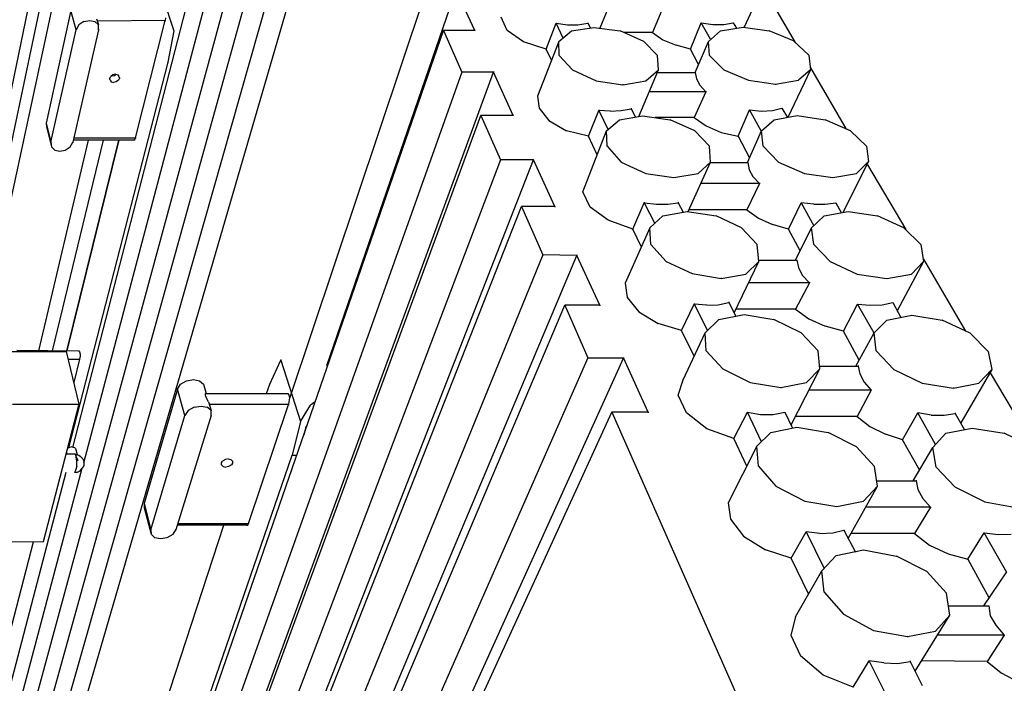
# Model space of a CAD drawing. Units: inches. Extents: x 590 to 783, y 22 to 134.
# Drawn here: x 612 to 620, y 46 to 51 of the extents above; entities that cross this region are included whole.
import ezdxf

# ---------------------------------------------------------------- set-up
doc = ezdxf.new("R2010")
doc.units = ezdxf.units.IN
doc.header["$MEASUREMENT"] = 0
doc.layers.add('Block', color=1, linetype='Continuous')
doc.layers.add('Webs', color=6, linetype='Continuous')

msp = doc.modelspace()

# ---------------------------------------------------------------- linework, layer by layer
at = {"layer": 'Block'}
for p, q in [((611.15184, 48.4213), (612.88788, 56.79379)), ((612.96595, 56.61468), (611.23451, 48.4213)), ((611.32636, 48.4213), (613.04862, 56.43097)), ((613.88909, 54.52959), (612.17142, 47.88395)), ((612.26786, 47.75536), (613.99472, 54.28618)), ((614.10494, 54.03358), (611.73511, 45.29826)), ((611.79022, 45.02729), (614.21976, 53.77639)), ((614.33917, 53.51001), (611.84534, 44.75173)), ((611.90045, 44.46698), (614.45858, 53.23445)), ((615.13371, 51.70967), (613.99013, 48.2927)), ((614.30243, 48.56827), (615.38631, 51.71426)), ((615.54246, 51.3744), (615.38631, 51.71426)), ((616.73656, 51.7556), (616.58959, 51.39278)), ((617.96281, 51.76019), (617.79747, 51.40196)), ((617.95363, 51.73723), (618.2246, 51.27337)), ((617.12235, 51.57648), (617.03049, 51.35603)), ((612.95218, 51.48004), (612.94758, 51.45707)), ((612.94758, 51.45707), (612.94758, 51.45248)), ((615.81343, 51.3744), (615.76291, 51.48463)), ((612.84654, 44.3338), (615.28068, 51.3744)), ((615.28068, 51.379), (615.28068, 51.3744)), ((615.54246, 51.3744), (615.28068, 51.3744)), ((615.28068, 51.3744), (615.43223, 51.02536)), ((615.54246, 51.379), (615.54246, 51.3744)), ((615.95121, 51.27796), (615.81343, 51.3744)), ((616.13951, 51.21825), (616.22218, 51.43411)), ((616.28188, 51.31011), (616.22218, 51.43411)), ((616.22218, 51.43411), (616.31863, 51.42033)), ((616.22218, 51.43411), (616.22218, 51.42952)), ((616.31863, 51.42033), (616.40589, 51.42033)), ((616.35077, 51.36981), (616.53908, 51.39737)), ((616.40589, 51.42033), (616.48856, 51.43411)), ((616.48856, 51.4387), (616.48856, 51.43411)), ((616.48856, 51.43411), (616.51152, 51.39278)), ((616.53908, 51.39737), (616.75952, 51.36981)), ((617.34739, 51.21825), (617.43924, 51.4387)), ((617.51732, 51.30092), (617.43924, 51.4387)), ((617.43924, 51.4387), (617.53569, 51.42492)), ((617.43924, 51.4387), (617.43924, 51.43411)), ((617.53569, 51.42492), (617.62754, 51.42492)), ((617.59999, 51.36981), (617.78829, 51.40196)), ((617.62754, 51.42492), (617.70562, 51.4387)), ((617.70562, 51.4387), (617.73318, 51.39278)), ((617.70562, 51.4387), (617.70562, 51.43411)), ((617.78829, 51.40196), (618.00874, 51.36981)), ((613.02107, 51.36981), (613.02107, 51.36522)), ((616.24514, 51.28255), (616.35077, 51.36981)), ((616.95701, 51.28255), (616.75952, 51.36981)), ((617.03049, 51.35603), (616.78708, 51.35603)), ((617.03049, 51.36063), (617.03049, 51.35603)), ((617.03049, 51.35603), (617.11776, 51.29633)), ((617.11776, 51.29633), (617.22798, 51.2504)), ((617.49895, 51.28255), (617.59999, 51.36981)), ((618.21082, 51.28714), (618.00874, 51.36981)), ((616.13951, 51.21825), (615.95121, 51.27796)), ((616.24514, 51.28255), (616.06603, 50.82328)), ((616.18544, 51.1264), (616.13951, 51.21825)), ((616.13951, 51.21825), (616.13951, 51.21366)), ((616.24973, 51.16314), (616.24514, 51.28255)), ((617.07183, 51.16314), (616.95701, 51.28255)), ((617.34739, 51.21825), (617.22798, 51.2504)), ((617.34739, 51.22285), (617.34739, 51.21825)), ((617.41628, 51.08966), (617.34739, 51.21825)), ((617.38872, 51.02077), (617.49895, 51.28255)), ((617.50813, 51.16314), (617.49895, 51.28255)), ((618.33941, 51.16773), (618.21082, 51.28714)), ((616.24973, 51.16314), (616.35996, 51.04373)), ((617.08101, 51.04373), (617.07183, 51.16314)), ((617.50813, 51.16314), (617.62754, 51.04373)), ((618.33941, 51.16773), (618.35319, 51.04373)), ((612.97055, 51.10803), (612.97055, 51.10344)), ((618.35319, 51.0621), (618.65172, 50.54772)), ((615.43223, 51.02536), (613.04862, 44.3292)), ((613.20477, 44.22357), (615.69861, 51.02536)), ((615.43223, 51.02995), (615.43223, 51.02536)), ((615.69861, 51.02536), (615.43223, 51.02536)), ((615.69861, 51.02995), (615.69861, 51.02536)), ((615.86395, 50.66254), (615.69861, 51.02536)), ((616.35996, 51.04373), (616.55745, 50.95188)), ((616.91568, 50.65335), (617.08101, 51.04373)), ((616.97538, 50.95188), (617.08101, 51.04373)), ((617.07642, 51.02077), (617.38872, 51.02077)), ((617.38872, 51.02536), (617.38872, 51.02077)), ((617.38872, 51.02077), (617.39791, 50.97025)), ((617.39791, 50.97025), (617.42547, 50.91513)), ((617.62754, 51.04373), (617.83422, 50.95647)), ((618.35319, 51.04373), (618.16489, 50.64417)), ((618.35319, 51.04373), (618.25215, 50.95647)), ((616.55745, 50.95188), (616.78249, 50.91973)), ((616.78249, 50.91973), (616.97538, 50.95188)), ((616.78249, 50.92432), (616.78249, 50.91973)), ((617.42547, 50.91513), (617.47599, 50.86002)), ((617.83422, 50.95647), (618.05926, 50.92432)), ((618.05926, 50.92432), (618.25215, 50.95647)), ((618.05926, 50.92432), (618.05926, 50.91973)), ((616.06603, 50.82328), (616.07981, 50.72224)), ((617.47599, 50.86002), (617.00753, 50.86002)), ((617.47599, 50.86002), (617.37954, 50.64417)), ((617.47599, 50.86462), (617.47599, 50.86002)), ((616.07981, 50.72224), (616.16247, 50.6212)), ((616.76871, 50.70387), (616.85138, 50.71765)), ((616.85138, 50.72224), (616.85138, 50.71765)), ((616.85138, 50.71765), (616.88812, 50.64876)), ((618.0363, 50.70387), (618.11437, 50.72224)), ((618.11437, 50.72224), (618.1603, 50.64417)), ((618.11437, 50.72224), (618.11437, 50.71765)), ((613.21396, 44.19142), (615.59298, 50.66254)), ((615.59298, 50.66713), (615.59298, 50.66254)), ((615.86395, 50.66254), (615.59298, 50.66254)), ((615.59298, 50.66254), (615.75832, 50.29053)), ((615.86395, 50.66713), (615.86395, 50.66254)), ((616.49315, 50.48801), (616.58041, 50.70387)), ((616.58041, 50.70846), (616.58041, 50.70387)), ((616.67686, 50.69928), (616.58041, 50.70387)), ((616.58041, 50.70387), (616.65849, 50.54313)), ((616.67686, 50.69928), (616.76871, 50.70387)), ((616.75493, 50.62579), (616.94783, 50.65794)), ((616.94783, 50.65794), (617.17746, 50.62579)), ((617.37954, 50.64417), (617.05346, 50.64417)), ((617.37954, 50.64417), (617.48058, 50.57527)), ((617.37954, 50.64417), (617.37954, 50.63957)), ((617.74696, 50.48801), (617.8434, 50.70846)), ((617.8434, 50.70846), (617.94444, 50.69928)), ((617.94444, 50.52935), (617.8434, 50.70846)), ((617.8434, 50.70846), (617.8434, 50.70387)), ((617.94444, 50.69928), (618.0363, 50.70387)), ((618.05007, 50.62579), (618.24297, 50.66254)), ((618.24297, 50.66254), (618.47719, 50.62579)), ((616.16247, 50.6212), (616.30944, 50.53394)), ((616.64471, 50.53394), (616.75493, 50.62579)), ((617.38413, 50.53394), (617.17746, 50.62579)), ((617.48058, 50.57527), (617.60458, 50.52016)), ((617.94444, 50.53394), (618.05007, 50.62579)), ((618.68846, 50.53394), (618.47719, 50.62579)), ((612.69499, 50.46046), (612.69958, 50.47424)), ((612.69958, 50.47424), (612.69958, 50.46964)), ((616.49315, 50.48801), (616.30944, 50.53394)), ((616.44722, 50.02415), (616.64471, 50.53394)), ((616.56663, 50.33186), (616.49315, 50.48801)), ((616.49315, 50.48801), (616.49315, 50.48342)), ((616.6493, 50.40535), (616.64471, 50.53394)), ((617.50813, 50.40535), (617.38413, 50.53394)), ((617.60458, 50.52016), (617.74696, 50.48801)), ((617.74696, 50.48801), (617.8434, 50.3089)), ((617.74696, 50.48801), (617.74696, 50.48342)), ((617.82503, 50.26756), (617.94444, 50.53394)), ((617.95822, 50.40535), (617.94444, 50.53394)), ((618.82165, 50.40535), (618.68846, 50.53394)), ((612.30461, 50.45586), (611.88667, 48.69227)), ((612.00608, 48.69227), (612.4332, 50.45586)), ((612.5618, 50.45586), (612.12549, 48.69227)), ((612.6858, 50.45586), (612.69499, 50.46046)), ((616.6493, 50.40535), (616.76871, 50.27216)), ((617.51732, 50.27216), (617.50813, 50.40535)), ((617.95822, 50.40535), (618.08681, 50.27216)), ((618.82165, 50.40535), (618.84002, 50.27675)), ((615.75832, 50.29053), (613.30122, 43.8286)), ((613.31041, 43.33259), (616.03388, 50.29053)), ((616.03388, 50.29053), (615.75832, 50.29053)), ((615.75832, 50.29053), (615.75832, 50.28593)), ((616.21299, 49.90015), (616.03388, 50.29053)), ((616.03388, 50.29053), (616.03388, 50.28593)), ((616.76871, 50.27216), (616.97538, 50.17571)), ((617.32902, 49.85881), (617.51732, 50.27216)), ((617.41169, 50.17571), (617.51732, 50.27216)), ((617.51732, 50.26756), (617.82962, 50.26756)), ((617.82962, 50.26756), (617.83881, 50.20786)), ((617.82962, 50.26756), (617.82962, 50.26297)), ((618.08681, 50.27216), (618.30267, 50.17571)), ((618.84002, 50.27675), (618.62416, 49.84963)), ((618.84002, 50.27675), (618.73898, 50.17571)), ((618.83083, 50.24919), (619.15232, 49.70725)), ((616.97538, 50.17571), (617.20961, 50.14356)), ((617.20961, 50.14356), (617.41169, 50.17571)), ((617.20961, 50.14356), (617.20961, 50.13897)), ((617.83881, 50.20786), (617.87096, 50.15275)), ((617.87096, 50.15275), (617.92607, 50.09304)), ((618.30267, 50.17571), (618.54149, 50.14356)), ((618.54149, 50.14356), (618.73898, 50.17571)), ((618.54149, 50.14356), (618.54149, 50.13897)), ((617.92607, 50.09304), (617.43924, 50.09304)), ((617.92607, 50.09304), (617.82044, 49.87259)), ((617.92607, 50.09763), (617.92607, 50.09304)), ((616.50693, 49.89556), (616.44722, 50.02415)), ((613.33337, 43.30503), (615.93284, 49.90015)), ((616.21299, 49.90015), (615.93284, 49.90015)), ((615.93284, 49.90015), (616.11195, 49.49599)), ((615.93284, 49.90015), (615.93284, 49.89556)), ((616.21299, 49.90015), (616.21299, 49.89556)), ((616.65849, 49.78533), (616.50693, 49.89556)), ((616.86516, 49.71185), (616.9616, 49.9323)), ((616.9616, 49.93689), (616.9616, 49.9323)), ((616.9616, 49.9323), (617.04886, 49.75777)), ((616.9616, 49.9323), (617.06264, 49.91852)), ((617.06264, 49.91852), (617.15909, 49.91852)), ((617.15909, 49.91852), (617.24635, 49.9323)), ((617.24635, 49.93689), (617.24635, 49.9323)), ((617.24635, 49.9323), (617.28769, 49.85422)), ((618.16948, 49.71185), (618.27512, 49.9323)), ((618.27512, 49.9323), (618.38075, 49.7394)), ((618.38075, 49.91852), (618.27512, 49.9323)), ((618.27512, 49.9323), (618.27512, 49.9277)), ((618.38075, 49.91852), (618.47719, 49.91852)), ((618.47719, 49.91852), (618.56446, 49.9323)), ((618.56446, 49.9323), (618.61038, 49.84963)), ((618.56446, 49.9323), (618.56446, 49.9277)), ((617.00753, 49.72103), (617.11776, 49.82207)), ((617.11776, 49.82207), (617.31983, 49.85881)), ((617.31983, 49.85881), (617.56325, 49.82207)), ((617.82044, 49.87259), (617.33361, 49.87259)), ((617.77451, 49.72103), (617.56325, 49.82207)), ((617.82044, 49.87718), (617.82044, 49.87259)), ((617.82044, 49.87259), (617.91689, 49.8037)), ((618.36238, 49.72103), (618.46801, 49.82207)), ((618.46801, 49.82207), (618.67009, 49.85881)), ((618.67009, 49.85881), (618.9135, 49.82207)), ((619.13395, 49.72103), (618.9135, 49.82207)), ((616.86516, 49.71185), (616.65849, 49.78533)), ((617.91689, 49.8037), (618.0363, 49.74859)), ((618.16948, 49.71185), (618.0363, 49.74859)), ((617.00753, 49.72103), (616.80086, 49.25717)), ((616.86516, 49.71644), (616.86516, 49.71185)), ((616.93864, 49.56029), (616.86516, 49.71185)), ((617.01672, 49.58325), (617.00753, 49.72103)), ((617.9077, 49.58325), (617.77451, 49.72103)), ((618.26593, 49.52814), (618.16948, 49.71185)), ((618.16948, 49.71185), (618.16948, 49.70725)), ((618.22919, 49.45006), (618.36238, 49.72103)), ((618.38075, 49.58325), (618.36238, 49.72103)), ((619.27632, 49.58325), (619.13395, 49.72103)), ((617.01672, 49.58325), (617.14531, 49.44088)), ((617.92148, 49.44088), (617.9077, 49.58325)), ((618.38075, 49.58325), (618.51853, 49.44088)), ((619.27632, 49.58325), (619.29929, 49.44088)), ((616.11195, 49.49599), (612.59854, 40.89386)), ((612.77765, 40.89386), (616.3967, 49.4914)), ((616.3967, 49.4914), (616.11195, 49.49599)), ((616.11195, 49.49599), (616.11195, 49.4914)), ((616.3967, 49.49599), (616.3967, 49.4914)), ((616.58959, 49.07346), (616.3967, 49.4914)), ((617.14531, 49.44088), (617.36117, 49.33984)), ((617.71481, 49.00916), (617.92148, 49.44088)), ((617.81125, 49.33525), (617.92148, 49.44088)), ((617.92148, 49.45006), (618.23837, 49.45006)), ((618.23837, 49.45466), (618.23837, 49.45006)), ((618.23837, 49.45006), (618.25215, 49.39036)), ((618.51853, 49.44088), (618.74357, 49.33525)), ((619.29929, 49.44088), (619.07884, 49.02754)), ((619.29929, 49.44088), (619.19825, 49.33525)), ((619.29929, 49.45925), (619.65293, 48.85761)), ((617.36117, 49.33984), (617.60458, 49.2985)), ((617.60458, 49.2985), (617.81125, 49.33525)), ((618.25215, 49.39036), (618.2843, 49.32606)), ((618.2843, 49.32606), (618.34401, 49.26176)), ((618.74357, 49.33525), (618.99158, 49.2985)), ((618.99158, 49.2985), (619.19825, 49.33525)), ((616.80086, 49.25717), (616.81923, 49.13776)), ((617.60458, 49.3031), (617.60458, 49.2985)), ((618.34401, 49.26176), (617.83881, 49.26176)), ((618.34401, 49.26176), (618.22919, 49.04131)), ((618.34401, 49.26636), (618.34401, 49.26176)), ((618.99158, 49.2985), (618.99158, 49.29391)), ((612.67202, 40.52185), (616.29566, 49.07346)), ((616.58959, 49.07346), (616.29566, 49.07346)), ((616.29566, 49.07346), (616.48856, 48.63256)), ((616.29566, 49.07346), (616.29566, 49.06887)), ((616.58959, 49.07346), (616.58959, 49.06887)), ((616.81923, 49.13776), (616.91568, 49.01835)), ((617.27391, 48.8622), (617.37954, 49.08265)), ((617.37954, 49.08724), (617.37954, 49.08265)), ((617.48517, 49.07346), (617.37954, 49.08265)), ((617.37954, 49.08265), (617.48976, 48.8622)), ((617.48517, 49.07346), (617.58162, 49.07805)), ((617.58162, 49.07805), (617.66888, 49.09643)), ((617.66888, 49.10102), (617.66888, 49.09643)), ((617.66888, 49.09643), (617.72858, 48.98161)), ((618.62875, 48.85761), (618.74816, 49.08265)), ((618.74816, 49.08265), (618.8538, 49.07346)), ((618.88594, 48.83923), (618.74816, 49.08265)), ((618.74816, 49.08265), (618.74816, 49.07805)), ((618.8538, 49.07346), (618.95484, 49.07805)), ((618.95484, 49.07805), (619.0421, 49.09643)), ((619.0421, 49.09643), (619.11099, 48.97242)), ((619.0421, 49.09643), (619.0421, 49.09183)), ((616.91568, 49.01835), (617.07642, 48.9219)), ((617.58621, 48.95405), (617.79747, 48.99539)), ((618.22919, 49.04131), (617.72858, 49.04131)), ((617.79747, 48.99539), (618.04548, 48.95405)), ((618.22919, 49.04591), (618.22919, 49.04131)), ((618.22919, 49.04131), (618.33941, 48.95864)), ((618.99158, 48.94946), (619.20284, 48.99079)), ((619.20284, 48.99079), (619.45544, 48.94946)), ((617.27391, 48.8622), (617.07642, 48.9219)), ((617.47139, 48.84383), (617.58621, 48.95405)), ((618.27512, 48.84383), (618.04548, 48.95405)), ((618.33941, 48.95864), (618.47719, 48.89894)), ((618.88594, 48.84383), (618.99158, 48.94946)), ((619.68967, 48.83923), (619.45544, 48.94946)), ((617.27391, 48.86679), (617.27391, 48.8622)), ((617.37954, 48.64634), (617.27391, 48.8622)), ((617.28769, 48.44885), (617.47139, 48.84383)), ((617.48058, 48.69227), (617.47139, 48.84383)), ((618.41749, 48.69227), (618.27512, 48.84383)), ((618.62875, 48.85761), (618.47719, 48.89894)), ((618.62875, 48.8622), (618.62875, 48.85761)), ((618.76194, 48.61419), (618.62875, 48.85761)), ((618.73439, 48.56367), (618.88594, 48.84383)), ((618.90432, 48.69227), (618.88594, 48.84383)), ((619.84123, 48.68768), (619.68967, 48.83923)), ((612.1209, 48.69227), (612.1209, 48.68768)), ((617.48058, 48.69227), (617.61836, 48.54071)), ((618.43127, 48.54071), (618.41749, 48.69227)), ((618.90432, 48.69227), (619.05128, 48.53612)), ((619.84123, 48.68768), (619.87338, 48.53612)), ((612.23112, 48.62797), (612.23112, 48.62338)), ((616.48856, 48.63256), (614.45858, 44.0169)), ((616.78708, 48.63256), (614.62392, 43.86075)), ((616.48856, 48.63716), (616.48856, 48.63256)), ((616.48856, 48.63256), (616.78708, 48.63256)), ((616.78708, 48.63716), (616.78708, 48.63256)), ((616.99375, 48.17789), (616.78708, 48.63256)), ((617.61836, 48.54071), (617.84799, 48.42589)), ((618.19245, 48.07225), (618.43127, 48.54071)), ((618.32104, 48.42589), (618.43127, 48.54071)), ((618.43127, 48.56367), (618.75276, 48.56367)), ((618.75276, 48.56827), (618.75276, 48.56367)), ((618.75276, 48.56367), (618.76653, 48.49937)), ((618.76653, 48.49937), (618.80328, 48.43048)), ((619.05128, 48.53612), (619.2901, 48.4213)), ((619.87338, 48.53612), (619.61159, 48.09062)), ((619.87338, 48.53612), (619.76315, 48.4213)), ((619.8596, 48.50856), (620.24079, 47.86099)), ((617.24635, 48.32026), (617.28769, 48.44885)), ((617.84799, 48.42589), (618.10519, 48.38456)), ((618.10519, 48.38456), (618.32104, 48.42589)), ((618.80328, 48.43048), (618.86298, 48.36159)), ((619.2901, 48.4213), (619.55189, 48.37996)), ((619.55189, 48.37996), (619.76315, 48.4213)), ((613.05322, 48.37537), (613.05322, 48.37078)), ((618.10519, 48.38456), (618.10519, 48.37996)), ((618.86298, 48.36159), (618.34401, 48.36159)), ((618.86298, 48.36159), (618.74357, 48.14114)), ((618.86298, 48.36619), (618.86298, 48.36159)), ((619.55189, 48.38456), (619.55189, 48.37996)), ((612.22653, 48.25137), (612.22653, 48.24678)), ((614.20598, 48.26515), (614.16465, 48.23759)), ((617.31524, 48.17329), (617.24635, 48.32026)), ((613.14048, 48.19166), (613.11292, 48.15033)), ((614.08198, 48.09981), (614.16465, 48.23759)), ((614.71118, 43.86075), (616.69063, 48.17789)), ((616.69063, 48.18248), (616.69063, 48.17789)), ((616.99375, 48.17789), (616.69063, 48.17789)), ((616.69063, 48.17789), (617.83881, 45.57842)), ((616.99375, 48.17789), (616.99375, 48.17329)), ((617.48517, 48.0401), (617.31524, 48.17329)), ((617.71021, 47.95744), (617.82503, 48.17789)), ((617.94444, 47.92988), (617.82503, 48.17789)), ((617.82503, 48.17789), (617.93526, 48.15951)), ((617.82503, 48.17789), (617.82503, 48.17329)), ((617.93526, 48.15951), (618.04089, 48.15951)), ((618.04089, 48.15951), (618.13733, 48.17789)), ((618.13733, 48.17789), (618.20163, 48.0447)), ((618.13733, 48.17789), (618.13733, 48.17329)), ((619.12477, 47.94825), (619.25336, 48.17329)), ((619.40033, 47.90692), (619.25336, 48.17329)), ((619.36359, 48.15492), (619.25336, 48.17329)), ((619.25336, 48.17329), (619.25336, 48.1687)), ((619.47381, 48.15492), (619.56566, 48.1687)), ((619.56566, 48.17329), (619.56566, 48.1687)), ((619.56566, 48.1687), (619.64374, 48.03092)), ((613.11292, 48.15492), (613.11292, 48.15033)), ((614.08198, 48.09981), (614.08198, 48.09522)), ((614.14169, 48.08144), (614.12791, 48.05388)), ((618.74357, 48.14114), (618.22919, 48.14114)), ((618.74357, 48.14114), (618.8492, 48.05848)), ((618.74357, 48.14114), (618.74357, 48.13655)), ((619.36359, 48.15492), (619.47381, 48.15492)), ((614.12791, 48.05388), (614.10954, 47.98958)), ((614.12791, 48.05848), (614.12791, 48.05388)), ((617.71021, 47.95744), (617.48517, 48.0401)), ((617.90311, 47.89314), (618.02252, 48.00796)), ((618.02252, 48.00796), (618.23837, 48.05388)), ((618.23837, 48.05388), (618.50016, 48.00796)), ((618.73898, 47.88855), (618.50016, 48.00796)), ((618.8492, 48.05848), (618.98239, 47.99418)), ((619.12477, 47.94825), (618.98239, 47.99418)), ((619.37736, 47.88395), (619.48759, 48.00336)), ((619.48759, 48.00336), (619.70804, 48.0447)), ((619.70804, 48.0447), (619.97441, 48.00336)), ((620.22242, 47.88395), (619.97441, 48.00336)), ((617.82044, 47.7278), (617.71021, 47.95744)), ((617.71021, 47.95744), (617.71021, 47.95284)), ((619.12477, 47.95284), (619.12477, 47.94825)), ((619.26714, 47.69565), (619.12477, 47.94825)), ((612.12549, 47.82884), (612.12549, 47.84262)), ((617.90311, 47.89314), (617.66429, 47.42009)), ((617.91689, 47.7278), (617.90311, 47.89314)), ((618.89054, 47.72321), (618.73898, 47.88855)), ((619.21203, 47.6038), (619.37736, 47.88395)), ((619.40492, 47.71862), (619.37736, 47.88395)), ((614.01309, 47.82425), (614.01309, 47.81965)), ((614.01309, 47.81965), (614.05442, 47.81965)), ((612.1163, 47.67269), (611.63407, 45.82642)), ((611.68459, 45.56464), (612.25409, 47.70943)), ((617.91689, 47.7278), (618.06385, 47.55787)), ((618.9135, 47.55787), (618.89054, 47.72321)), ((619.40492, 47.71862), (619.56107, 47.55328)), ((618.90891, 47.6038), (619.23958, 47.6038)), ((619.23958, 47.60839), (619.23958, 47.6038)), ((619.23958, 47.6038), (619.25336, 47.53031)), ((618.06385, 47.55787), (618.30726, 47.43387)), ((618.67009, 47.12156), (618.9135, 47.55787)), ((618.79868, 47.43387), (618.9135, 47.55787)), ((619.25336, 47.53031), (619.2947, 47.45683)), ((619.56107, 47.55328), (619.81367, 47.42928)), ((617.66429, 47.42009), (617.68266, 47.28231)), ((618.30726, 47.43387), (618.57364, 47.38794)), ((618.57364, 47.38794), (618.79868, 47.43387)), ((619.2947, 47.45683), (619.35899, 47.38335)), ((619.81367, 47.42928), (620.08923, 47.37876)), ((618.57364, 47.39253), (618.57364, 47.38794)), ((619.35899, 47.38335), (618.82165, 47.38335)), ((619.35899, 47.38335), (619.2258, 47.1629)), ((619.35899, 47.38335), (619.35899, 47.37876)), ((617.68266, 47.28231), (617.79288, 47.13994)), ((613.6319, 47.23179), (613.64108, 47.23179)), ((613.64108, 47.23179), (613.64567, 47.24557)), ((613.64567, 47.25016), (613.64567, 47.24557)), ((618.19245, 46.95623), (618.31645, 47.17668)), ((618.43127, 47.1629), (618.31645, 47.17668)), ((618.31645, 47.17668), (618.46801, 46.86897)), ((618.31645, 47.17668), (618.31645, 47.17208)), ((618.54149, 47.16749), (618.63335, 47.19046)), ((618.63335, 47.19505), (618.63335, 47.19046)), ((618.63335, 47.19046), (618.72979, 47.00675)), ((611.58355, 46.07902), (611.84534, 47.09401)), ((611.928, 47.0986), (611.928, 47.09401)), ((617.79288, 47.13994), (617.97659, 47.02512)), ((618.43127, 47.1629), (618.54149, 47.16749)), ((619.2258, 47.1629), (618.69305, 47.1629)), ((619.2258, 47.1629), (619.34981, 47.06645)), ((619.2258, 47.1629), (619.2258, 47.15831)), ((619.6713, 46.94704), (619.80908, 47.16749)), ((619.80908, 47.16749), (619.92849, 47.15371)), ((619.99738, 46.83682), (619.80908, 47.16749)), ((619.80908, 47.16749), (619.80908, 47.1629)), ((619.92849, 47.15371), (620.03412, 47.15831)), ((618.19245, 46.95623), (617.97659, 47.02512)), ((618.56905, 46.97919), (618.79868, 47.02512)), ((618.79868, 47.02512), (619.07425, 46.9746)), ((619.34981, 47.06645), (619.50596, 46.99297)), ((618.33941, 46.65311), (618.19245, 46.95623)), ((618.19245, 46.95623), (618.19245, 46.95163)), ((618.44964, 46.8506), (618.56905, 46.97919)), ((619.32684, 46.846), (619.07425, 46.9746)), ((619.50596, 46.99297), (619.6713, 46.94704)), ((619.6713, 46.94704), (619.85041, 46.62096)), ((619.6713, 46.94704), (619.6713, 46.94245)), ((618.22919, 46.46481), (618.44964, 46.8506)), ((618.46801, 46.67148), (618.44964, 46.8506)), ((619.49218, 46.66229), (619.32684, 46.846)), ((619.80448, 46.55666), (619.99738, 46.84141)), ((618.46801, 46.67148), (618.62875, 46.48777)), ((619.51974, 46.47859), (619.49218, 46.66229)), ((619.50596, 46.55666), (619.84582, 46.55666)), ((619.84582, 46.55666), (619.8596, 46.47399)), ((619.84582, 46.55666), (619.84582, 46.55207)), ((618.22919, 46.46481), (618.18785, 46.31325)), ((618.62875, 46.48777), (618.88135, 46.34999)), ((619.2304, 46.01013), (619.51974, 46.47859)), ((619.40033, 46.3454), (619.51974, 46.47859)), ((619.8596, 46.47399), (619.90552, 46.39592)), ((618.88135, 46.34999), (619.1661, 46.29947)), ((619.1661, 46.29947), (619.40033, 46.3454)), ((619.90552, 46.39592), (619.97441, 46.31325)), ((618.18785, 46.31325), (618.27052, 46.13873)), ((619.1661, 46.29947), (619.1661, 46.29488)), ((619.97441, 46.31325), (619.4187, 46.31325)), ((619.97441, 46.31325), (619.83204, 46.0928)), ((619.97441, 46.31325), (619.97441, 46.30866)), ((618.45882, 45.97798), (618.27052, 46.13873)), ((618.71142, 45.87694), (618.84461, 46.09739)), ((619.01454, 45.75753), (618.84461, 46.09739)), ((618.96861, 46.07902), (618.84461, 46.09739)), ((618.84461, 46.09739), (618.84461, 46.0928)), ((619.18906, 46.09739), (619.18906, 46.0928)), ((619.83204, 46.0928), (619.28551, 46.09739)), ((619.83204, 46.09739), (619.83204, 46.0928)), ((618.96861, 46.07902), (619.08343, 46.07443)), ((619.08343, 46.07443), (619.18906, 46.0928)), ((619.18906, 46.0928), (619.2901, 45.89072)), ((619.83204, 46.0928), (619.95145, 45.99635)), ((618.71142, 45.87694), (618.45882, 45.97798)), ((619.95145, 45.99635), (620.09842, 45.91828))]:
    msp.add_line(p, q, dxfattribs=at)
at = {"layer": 'Webs'}
for p, q in [((612.89706, 51.75101), (613.02107, 51.36981)), ((612.15764, 51.53974), (611.95097, 50.59824)), ((612.20357, 51.379), (612.15764, 51.53974)), ((612.26786, 51.44789), (612.31838, 51.45707)), ((612.31838, 51.45707), (612.35972, 51.44789)), ((612.3735, 51.47085), (612.39187, 51.42033)), ((612.94758, 51.45707), (612.38268, 51.45248)), ((612.69958, 50.47424), (612.94758, 51.45707)), ((611.9923, 50.43749), (612.20357, 51.379)), ((612.39187, 51.379), (612.17601, 50.43749)), ((612.22653, 51.42033), (612.20357, 51.379)), ((612.20357, 51.38359), (612.20357, 51.379)), ((612.26786, 51.44789), (612.22653, 51.42033)), ((612.39187, 51.42033), (612.35972, 51.44789)), ((612.39187, 51.379), (612.39187, 51.42033)), ((612.39187, 51.38359), (612.39187, 51.379)), ((613.02107, 51.36981), (612.97055, 51.10803)), ((612.97055, 51.10803), (612.13927, 47.87936)), ((612.48372, 50.97025), (612.49291, 50.98862)), ((612.48831, 50.95647), (612.48372, 50.97025)), ((612.51128, 51.0024), (612.49291, 50.98862)), ((612.50209, 50.99321), (612.52506, 50.9978)), ((612.53424, 51.00699), (612.51128, 51.0024)), ((612.52506, 50.9978), (612.53424, 51.0024)), ((612.53424, 51.00699), (612.55261, 51.0024)), ((612.55261, 51.0024), (612.5618, 50.98862)), ((612.56639, 50.97484), (612.5572, 50.95647)), ((612.5618, 50.98862), (612.56639, 50.97484)), ((612.56639, 50.97484), (612.56639, 50.97025)), ((612.48831, 50.95647), (612.4975, 50.94269)), ((612.4975, 50.94269), (612.51587, 50.9381)), ((612.53883, 50.94269), (612.51587, 50.9381)), ((612.5572, 50.95647), (612.53883, 50.94269)), ((611.95097, 50.60283), (611.95097, 50.59824)), ((611.95097, 50.59824), (611.95556, 50.56609)), ((611.95097, 50.59824), (611.9923, 50.43749)), ((611.95556, 50.56609), (611.99689, 50.40075)), ((612.1852, 50.47424), (612.69958, 50.47424)), ((611.9923, 50.43749), (611.99689, 50.40075)), ((611.9923, 50.43749), (611.9923, 50.4329)), ((611.99689, 50.40075), (612.02445, 50.3732)), ((612.11171, 50.3732), (612.15305, 50.40075)), ((612.12549, 48.69227), (612.5618, 50.45586)), ((612.15305, 50.40075), (612.17601, 50.43749)), ((612.17601, 50.43749), (612.17601, 50.4329)), ((612.6858, 50.45586), (612.1806, 50.45586)), ((612.02445, 50.3732), (612.06579, 50.36401)), ((612.06579, 50.36401), (612.11171, 50.3732)), ((611.57437, 48.68768), (612.1209, 48.68768)), ((611.70755, 48.69686), (612.22653, 48.69227)), ((612.1209, 48.68768), (612.22653, 48.24678)), ((612.22194, 48.69227), (612.22653, 48.69227)), ((612.22653, 48.69227), (612.23112, 48.68308)), ((612.23112, 48.68308), (612.23572, 48.66471)), ((612.23572, 48.66471), (612.23572, 48.64634)), ((612.13468, 48.62338), (612.23112, 48.62338)), ((612.23112, 48.62338), (612.1852, 48.42589)), ((612.23572, 48.64634), (612.23112, 48.62338)), ((613.82479, 48.41211), (613.91664, 48.61419)), ((613.91664, 48.61878), (613.91664, 48.61419)), ((613.91664, 48.61419), (614.08198, 48.09981)), ((613.05322, 48.37078), (613.07618, 48.41211)), ((613.07618, 48.41211), (613.1267, 48.43967)), ((613.1267, 48.43967), (613.1864, 48.45345)), ((613.1864, 48.45345), (613.23692, 48.43967)), ((613.23692, 48.43967), (613.26907, 48.41211)), ((613.26907, 48.41211), (613.29204, 48.33404)), ((613.79723, 48.33404), (613.82479, 48.41211)), ((613.82479, 48.41671), (613.82479, 48.41211)), ((613.05322, 48.37078), (612.77306, 47.4155)), ((613.11292, 48.15033), (613.05322, 48.37078)), ((613.28744, 48.33404), (613.28285, 48.33404)), ((613.28285, 48.33404), (613.28285, 48.32944)), ((613.28285, 48.32944), (613.28285, 48.32026)), ((613.28285, 48.32485), (613.28285, 48.32026)), ((613.28744, 48.33404), (613.97635, 48.33404)), ((613.97635, 48.33404), (613.98553, 48.32026)), ((611.67081, 48.24678), (612.22653, 48.24678)), ((612.22653, 48.24678), (611.928, 47.09401)), ((613.28285, 48.32026), (613.28744, 48.31107)), ((613.28744, 48.31107), (613.29204, 48.30189)), ((613.29204, 48.30189), (613.30122, 48.28352)), ((613.31041, 48.26515), (613.30122, 48.28352)), ((613.31041, 48.26515), (613.33337, 48.19166)), ((613.98094, 48.24218), (613.31959, 48.24218)), ((613.64567, 47.24557), (613.98094, 48.24218)), ((613.98553, 48.26515), (613.98094, 48.24218)), ((613.98094, 48.24218), (613.98094, 48.23759)), ((613.98553, 48.32026), (613.99013, 48.2973)), ((613.99013, 48.2973), (613.98553, 48.26515)), ((613.191, 48.21922), (613.14048, 48.19166)), ((613.191, 48.21922), (613.2507, 48.22841)), ((613.2507, 48.22841), (613.30122, 48.21922)), ((613.33337, 48.19166), (613.30122, 48.21922)), ((613.33337, 48.15033), (613.33337, 48.19166)), ((612.82817, 47.19505), (613.11292, 48.15033)), ((613.33337, 48.15033), (613.03944, 47.19505)), ((613.33337, 48.15033), (613.33337, 48.14574)), ((614.08198, 48.09981), (614.01309, 47.81965)), ((612.1163, 47.82884), (612.19438, 47.82884)), ((612.14845, 47.88395), (612.13008, 47.87477)), ((612.16682, 47.88855), (612.14845, 47.88395)), ((612.16682, 47.88855), (612.18979, 47.88395)), ((612.18979, 47.88395), (612.19897, 47.87477)), ((612.19438, 47.82884), (612.20357, 47.80588)), ((612.19438, 47.82884), (612.20357, 47.82425)), ((612.19897, 47.87477), (612.21275, 47.82425)), ((612.20357, 47.82425), (612.22653, 47.81965)), ((612.20816, 47.76914), (612.20357, 47.80588)), ((612.20357, 47.80588), (612.21734, 47.77373)), ((612.20816, 47.7278), (612.20816, 47.76914)), ((612.22653, 47.81965), (612.23572, 47.81047)), ((612.23572, 47.81047), (612.25868, 47.78751)), ((612.25868, 47.78751), (612.26786, 47.76454)), ((612.26786, 47.76454), (612.26786, 47.73239)), ((612.86951, 44.49913), (614.01309, 47.81965)), ((613.42063, 47.75536), (613.42982, 47.76914)), ((613.42063, 47.73699), (613.42063, 47.75536)), ((613.45278, 47.78291), (613.42982, 47.76914)), ((613.47574, 47.78751), (613.45278, 47.78291)), ((613.47574, 47.78751), (613.49871, 47.78291)), ((613.49871, 47.78291), (613.51249, 47.76914)), ((613.51249, 47.75076), (613.5033, 47.73699)), ((613.51249, 47.76914), (613.51249, 47.75076)), ((613.51249, 47.75536), (613.51249, 47.75076)), ((612.19897, 47.69106), (612.18979, 47.67269)), ((612.20816, 47.67269), (612.18979, 47.67269)), ((612.20816, 47.7278), (612.19897, 47.69106)), ((612.20816, 47.67269), (612.23572, 47.68647)), ((612.23572, 47.68647), (612.25409, 47.70943)), ((612.26786, 47.73239), (612.25409, 47.70943)), ((613.42063, 47.73699), (613.43441, 47.72321)), ((613.43441, 47.72321), (613.45737, 47.71862)), ((613.48034, 47.72321), (613.45737, 47.71862)), ((613.5033, 47.73699), (613.48034, 47.72321)), ((612.77306, 47.42009), (612.77306, 47.4155)), ((612.77306, 47.4155), (612.77306, 47.37876)), ((612.77306, 47.4155), (612.82817, 47.19505)), ((612.77306, 47.37876), (612.83277, 47.15831)), ((612.82817, 47.19505), (612.83277, 47.15831)), ((612.82817, 47.19505), (612.82817, 47.19046)), ((612.86951, 45.49116), (613.439, 47.23179)), ((613.01647, 47.15831), (613.03944, 47.19505)), ((613.03944, 47.19505), (613.03944, 47.19046)), ((613.6319, 47.23179), (613.05322, 47.23179)), ((613.05781, 47.24557), (613.64567, 47.24557)), ((611.40444, 47.0986), (611.928, 47.09401)), ((612.83277, 47.15831), (612.86032, 47.13075)), ((612.86032, 47.13075), (612.91084, 47.12156)), ((612.91084, 47.12156), (612.96595, 47.13075)), ((612.96595, 47.13075), (613.01647, 47.15831))]:
    msp.add_line(p, q, dxfattribs=at)

doc.saveas('drawing.dxf')
